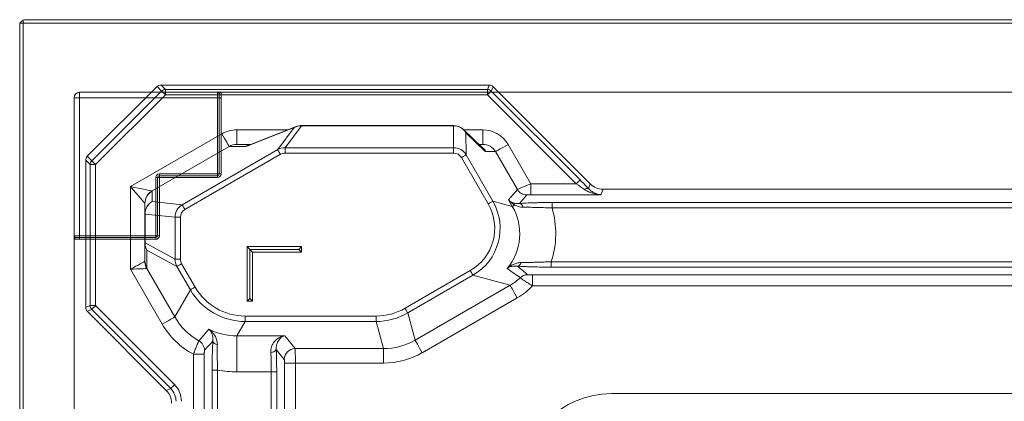
# Model space of a CAD drawing. Extents: x 28839 to 32602, y 816 to 4580.
# Drawn here: x 31495 to 32037, y 1730 to 1940 of the extents above; entities that cross this region are included whole.
import ezdxf

# ---------------------------------------------------------------- set-up
doc = ezdxf.new("R2010")
doc.units = 0
doc.header["$LTSCALE"] = 5

msp = doc.modelspace()

# ---------------------------------------------------------------- linework, layer by layer
at = {"color": 7, "linetype": 'Continuous', "lineweight": 15}
for p, q in [((31495.76, 1939.5), (31494.64, 1938.38)), ((31494.64, 1342.38), (31494.64, 1938.38)), ((31494.64, 1938.38), (31496.64, 1938.38)), ((31496.64, 1940.11), (31496.64, 1938.38)), ((31496.64, 1938.38), (31496.64, 1343.62)), ((32585.64, 1938.38), (31496.64, 1938.38)), ((31497.88, 1940.38), (32585.64, 1940.38)), ((32554.64, 1900.38), (31527.64, 1900.38)), ((31527.64, 1897.38), (31527.64, 1900.38)), ((31603.64, 1897.38), (31603.64, 1900.38)), ((31605.64, 1900.28), (31605.64, 1897.38)), ((31524.64, 1897.38), (31524.64, 1373.38)), ((31527.64, 1897.38), (31524.64, 1897.38)), ((31603.64, 1897.38), (31527.64, 1897.38)), ((31527.64, 1897.38), (31527.64, 1821.38)), ((31604.64, 1897.38), (31603.64, 1897.38)), ((31603.64, 1855.38), (31603.64, 1897.38)), ((31604.64, 1899.31), (31604.62, 1899.49)), ((31604.64, 1899.31), (31604.64, 1897.38)), ((31604.64, 1897.38), (31604.64, 1855.38)), ((31605.64, 1897.38), (31604.64, 1897.38)), ((31605.64, 1897.38), (31605.64, 1855.38)), ((31569.64, 1821.38), (31569.64, 1853.38)), ((31570.64, 1853.38), (31569.64, 1853.38)), ((31570.64, 1853.38), (31570.64, 1821.38)), ((31571.64, 1853.38), (31570.64, 1853.38)), ((31571.64, 1855.38), (31603.64, 1855.38)), ((31571.64, 1854.38), (31571.64, 1855.38)), ((31603.64, 1854.38), (31571.64, 1854.38)), ((31571.64, 1853.38), (31571.64, 1854.38)), ((31603.64, 1853.38), (31571.64, 1853.38)), ((31571.64, 1853.38), (31571.64, 1821.38)), ((31604.64, 1855.38), (31603.64, 1855.38)), ((31603.64, 1854.38), (31603.64, 1855.38)), ((31603.64, 1853.38), (31603.64, 1854.38)), ((31605.64, 1855.38), (31604.64, 1855.38)), ((31524.64, 1821.38), (31527.64, 1821.38)), ((31527.64, 1819.38), (31524.74, 1819.38)), ((31525.7, 1820.38), (31525.53, 1820.4)), ((31527.64, 1820.38), (31525.7, 1820.38)), ((31527.64, 1820.38), (31527.64, 1821.38)), ((31527.64, 1821.38), (31569.64, 1821.38)), ((31569.64, 1820.38), (31527.64, 1820.38)), ((31527.64, 1819.38), (31527.64, 1820.38)), ((31569.64, 1819.38), (31527.64, 1819.38)), ((31570.64, 1821.38), (31569.64, 1821.38)), ((31569.64, 1820.38), (31569.64, 1821.38)), ((31569.64, 1819.38), (31569.64, 1820.38)), ((31571.64, 1821.38), (31570.64, 1821.38))]:
    msp.add_line(p, q, dxfattribs=at)
at = {"color": 7, "linetype": 'Continuous', "lineweight": 18}
for p, q in [((31570.45, 1903.49), (31531.91, 1865.14)), ((31572.91, 1901.02), (31534.38, 1862.67)), ((31570.45, 1903.49), (31572.91, 1901.02)), ((31575.02, 1901.9), (31572.56, 1904.36)), ((31572.56, 1904.36), (31753.54, 1904.36)), ((31575.02, 1901.9), (31575.02, 1898.9)), ((31752.53, 1901.9), (31575.02, 1901.9)), ((31753.54, 1904.36), (31752.53, 1901.9)), ((31752.53, 1901.9), (31752.53, 1898.9)), ((31754.64, 1901.02), (31755.66, 1903.48)), ((31803.59, 1852.07), (31754.64, 1901.02)), ((31809.21, 1849.94), (31755.66, 1903.48)), ((31536.48, 1860.55), (31575.02, 1898.9)), ((31575.02, 1898.9), (31752.53, 1898.9)), ((31752.53, 1898.9), (31801.48, 1849.95)), ((31614.31, 1879.7), (31614.31, 1871.7)), ((31620.48, 1870.96), (31646.04, 1880.98)), ((31621.54, 1871.5), (31647.1, 1881.53)), ((31646.04, 1880.98), (31636.9, 1868.81)), ((31640.94, 1869.87), (31650.02, 1881.96)), ((31650.02, 1882.08), (31733.72, 1882.08)), ((31650.02, 1881.96), (31733.72, 1881.96)), ((31733.72, 1881.96), (31733.85, 1869.87)), ((31739.24, 1879.87), (31749.75, 1869.84)), ((31749.94, 1879.7), (31749.94, 1871.7)), ((31606.1, 1877.5), (31555.68, 1848.4)), ((31740.75, 1865.9), (31740.62, 1878.07)), ((31740.62, 1878.07), (31751.14, 1868.04)), ((31567.64, 1846.1), (31610.08, 1870.6)), ((31636.9, 1868.81), (31584.24, 1838.41)), ((31610.08, 1870.6), (31619.28, 1870.6)), ((31622.04, 1871.7), (31614.31, 1871.7)), ((31640.94, 1869.87), (31640.94, 1866.91)), ((31733.85, 1869.87), (31640.94, 1869.87)), ((31733.85, 1866.91), (31733.85, 1869.87)), ((31749.94, 1871.7), (31747.81, 1871.7)), ((31751.68, 1867.68), (31756.99, 1867.68)), ((31756.99, 1867.68), (31769.02, 1846.84)), ((31776.43, 1849.95), (31763.89, 1871.67)), ((31531.03, 1863.01), (31533.49, 1860.55)), ((31531.03, 1781.84), (31531.03, 1863.01)), ((31534.38, 1862.67), (31531.91, 1865.14)), ((31585.74, 1835.83), (31638.39, 1866.22)), ((31640.94, 1866.91), (31733.85, 1866.91)), ((31738.16, 1864.4), (31752.9, 1838.88)), ((31755.48, 1840.37), (31740.75, 1865.9)), ((31533.49, 1860.55), (31536.48, 1860.55)), ((31533.49, 1860.55), (31533.49, 1782.86)), ((31536.48, 1782.86), (31536.48, 1860.55)), ((31555.68, 1848.4), (31555.68, 1802.97)), ((31567.7, 1840.23), (31567.7, 1845.99)), ((31769.02, 1846.84), (31764.11, 1841.18)), ((31776.43, 1849.95), (31776.43, 1843.97)), ((31801.48, 1849.95), (31776.43, 1849.95)), ((31809.21, 1849.94), (31808.15, 1847.38)), ((31815, 1843.97), (31816.26, 1847.01)), ((32263.79, 1847.01), (31816.26, 1847.01)), ((31584.24, 1838.41), (31567.7, 1840.23)), ((31766.24, 1837.49), (31755.48, 1840.37)), ((31764.11, 1841.18), (31766.24, 1837.49)), ((31770.11, 1839.12), (31774.2, 1843.84)), ((31776.43, 1843.97), (31815, 1843.97)), ((31563.68, 1839.09), (31563.68, 1833.32)), ((31788.14, 1839.66), (31788.14, 1836.66)), ((32292.21, 1839.66), (31788.14, 1839.66)), ((31788.14, 1836.66), (32292.21, 1836.66)), ((31563.68, 1833.32), (31563.77, 1833.32)), ((31563.68, 1833.32), (31563.68, 1817.36)), ((31563.77, 1833.32), (31580.27, 1831.52)), ((31563.77, 1817.36), (31563.77, 1833.32)), ((31580.27, 1831.52), (31583.24, 1831.52)), ((31580.27, 1831.52), (31580.27, 1808.41)), ((31583.24, 1808.41), (31583.24, 1831.52)), ((31563.68, 1817.36), (31563.77, 1817.36)), ((31563.68, 1817.36), (31563.68, 1807.38)), ((31580.27, 1808.41), (31563.77, 1817.36)), ((31564.78, 1813.38), (31581.33, 1804.41)), ((31564.78, 1803.39), (31564.78, 1813.38)), ((31620.03, 1815.36), (31650.03, 1815.36)), ((31620.03, 1785.36), (31620.03, 1815.36)), ((31621.53, 1813.86), (31620.03, 1815.36)), ((31621.53, 1813.86), (31623.03, 1812.36)), ((31621.53, 1786.86), (31621.53, 1813.86)), ((31648.53, 1813.86), (31621.53, 1813.86)), ((31648.53, 1813.86), (31650.03, 1815.36)), ((31648.53, 1813.86), (31650.03, 1812.36)), ((31650.03, 1815.36), (31650.03, 1812.36)), ((31580.27, 1808.41), (31583.24, 1808.41)), ((31650.03, 1812.36), (31623.03, 1812.36)), ((31623.03, 1812.36), (31623.03, 1785.36)), ((31555.68, 1802.97), (31573.21, 1772.61)), ((31580.11, 1776.59), (31564.72, 1803.26)), ((31581.33, 1804.41), (31588.75, 1791.55)), ((31591.34, 1793.05), (31583.92, 1805.9)), ((31787.73, 1804.06), (31787.73, 1807.05)), ((32292.62, 1807.05), (31787.73, 1807.05)), ((31787.73, 1804.06), (32292.62, 1804.06)), ((31743.05, 1802.14), (31707.09, 1781.38)), ((31708.59, 1778.79), (31744.55, 1799.55)), ((31744.55, 1799.55), (31764.98, 1794.07)), ((32302.97, 1799.75), (31777.37, 1799.75)), ((31777.37, 1793.76), (31777.37, 1799.75)), ((31588.75, 1791.55), (31580.11, 1776.59)), ((31764.98, 1794.07), (31712.6, 1763.83)), ((31777.37, 1793.76), (32302.97, 1793.76)), ((31621.53, 1786.86), (31620.03, 1785.36)), ((31621.53, 1786.86), (31623.03, 1785.36)), ((31716.58, 1756.93), (31768.96, 1787.17)), ((31533.49, 1782.86), (31531.03, 1781.84)), ((31531.9, 1779.72), (31534.37, 1780.74)), ((31533.49, 1782.86), (31536.48, 1782.86)), ((31534.37, 1780.74), (31577.91, 1737.2)), ((31580.03, 1739.31), (31536.48, 1782.86)), ((31623.03, 1785.36), (31620.03, 1785.36)), ((31531.9, 1779.72), (31575.45, 1736.18)), ((31691.15, 1777.11), (31618.94, 1777.11)), ((31618.94, 1777.11), (31618.94, 1774.12)), ((31691.15, 1777.11), (31691.15, 1774.12)), ((31712.6, 1763.83), (31708.59, 1778.79)), ((31614.4, 1766.24), (31618.94, 1774.12)), ((31618.94, 1774.12), (31691.15, 1774.12)), ((31691.15, 1774.12), (31695.16, 1759.16)), ((31640.83, 1766.24), (31614.4, 1766.24)), ((31614.4, 1766.24), (31614.4, 1746.32)), ((31646.49, 1759.16), (31640.83, 1766.24)), ((31695.16, 1759.16), (31646.49, 1759.16)), ((31695.16, 1751.19), (31695.16, 1759.16)), ((31590.43, 1756.08), (31596.42, 1756.08)), ((31590.43, 1756.08), (31590.43, 1611.2)), ((31596.42, 1611.2), (31596.42, 1756.08)), ((31636.07, 1758.73), (31640.51, 1753.18)), ((31640.64, 1751.19), (31640.64, 1602.24)), ((31646.62, 1751.19), (31640.64, 1751.19)), ((31646.62, 1751.19), (31695.16, 1751.19)), ((31646.62, 1602.24), (31646.62, 1751.19)), ((31600.73, 1747.37), (31603.72, 1747.37)), ((31600.73, 1747.37), (31600.73, 1620.99)), ((31603.72, 1620.99), (31603.72, 1747.37)), ((31614.4, 1746.32), (31633.33, 1746.32)), ((31636.33, 1746.32), (31633.33, 1746.32)), ((31633.33, 1746.32), (31633.33, 1617.06)), ((31636.33, 1617.06), (31636.33, 1746.32)), ((31577.91, 1737.2), (31575.45, 1736.18))]:
    msp.add_line(p, q, dxfattribs=at)
at = {"color": 8, "linetype": 'Continuous', "lineweight": 18}
for p, q in [((31642.43, 1879.7), (31614.31, 1879.7)), ((31650.02, 1882.08), (31650.02, 1881.96)), ((31733.72, 1882.08), (31733.72, 1881.96)), ((31749.94, 1879.7), (31739.42, 1879.7))]:
    msp.add_line(p, q, dxfattribs=at)
at = {"color": 3, "linetype": 'Continuous', "lineweight": 18}
msp.add_line((31820.9, 1734.36), (32259.15, 1734.36), dxfattribs=at)
at = {"color": 7, "linetype": 'Continuous', "lineweight": 18, "flags": 128}
for points in [[(31572.91, 1901.02), (31572.99, 1900.94), (31573.13, 1900.8), (31573.34, 1900.59), (31573.6, 1900.33), (31573.91, 1900.02), (31574.26, 1899.67), (31574.63, 1899.29), (31575.02, 1898.9)], [(31752.53, 1898.9), (31752.92, 1899.3), (31753.3, 1899.68), (31753.66, 1900.03), (31753.97, 1900.35), (31754.24, 1900.61), (31754.44, 1900.82), (31754.58, 1900.95), (31754.64, 1901.02)], [(31606.1, 1877.5), (31606.83, 1876.23), (31607.55, 1874.99), (31608.21, 1873.84), (31608.8, 1872.82), (31609.3, 1871.96), (31609.68, 1871.29), (31609.95, 1870.83), (31610.08, 1870.6)], [(31636.9, 1868.81), (31636.95, 1868.73), (31637.05, 1868.55), (31637.19, 1868.3), (31637.38, 1867.98), (31637.6, 1867.6), (31637.85, 1867.17), (31638.11, 1866.7), (31638.39, 1866.22)], [(31763.89, 1871.67), (31762.61, 1870.93), (31761.38, 1870.22), (31760.23, 1869.56), (31759.21, 1868.97), (31758.35, 1868.47), (31757.68, 1868.08), (31757.22, 1867.82), (31756.99, 1867.68)], [(31534.38, 1862.67), (31534.45, 1862.59), (31534.59, 1862.45), (31534.8, 1862.24), (31535.06, 1861.98), (31535.37, 1861.67), (31535.72, 1861.32), (31536.09, 1860.94), (31536.48, 1860.55)], [(31738.16, 1864.4), (31738.64, 1864.68), (31739.1, 1864.94), (31739.53, 1865.19), (31739.92, 1865.41), (31740.24, 1865.6), (31740.49, 1865.75), (31740.66, 1865.85), (31740.75, 1865.9)], [(31801.48, 1849.95), (31801.87, 1850.35), (31802.25, 1850.73), (31802.61, 1851.08), (31802.92, 1851.4), (31803.19, 1851.66), (31803.39, 1851.87), (31803.53, 1852), (31803.59, 1852.07)], [(31555.68, 1848.4), (31557.16, 1846.69), (31558.58, 1845.05), (31559.91, 1843.52), (31561.09, 1842.16), (31562.08, 1841.01), (31562.86, 1840.11), (31563.39, 1839.5), (31563.65, 1839.19)], [(31567.64, 1846.1), (31567.24, 1846.17), (31566.45, 1846.33), (31565.28, 1846.55), (31563.79, 1846.84), (31562.02, 1847.18), (31560.03, 1847.56), (31557.9, 1847.97), (31555.68, 1848.4)], [(31752.9, 1838.88), (31753.38, 1839.16), (31753.84, 1839.42), (31754.27, 1839.67), (31754.65, 1839.89), (31754.97, 1840.08), (31755.23, 1840.22), (31755.4, 1840.32), (31755.48, 1840.37)], [(31584.24, 1838.41), (31584.29, 1838.33), (31584.39, 1838.16), (31584.54, 1837.9), (31584.73, 1837.58), (31584.95, 1837.2), (31585.2, 1836.77), (31585.46, 1836.3), (31585.74, 1835.83)], [(31767.61, 1838.28), (31767.35, 1838.13), (31767.11, 1837.99), (31766.89, 1837.87), (31766.71, 1837.76), (31766.55, 1837.67), (31766.42, 1837.59), (31766.32, 1837.53), (31766.24, 1837.49)], [(31563.65, 1807.24), (31563.39, 1807.1), (31562.86, 1806.81), (31562.08, 1806.4), (31561.09, 1805.87), (31559.91, 1805.23), (31558.58, 1804.52), (31557.16, 1803.76), (31555.68, 1802.97)], [(31555.68, 1802.97), (31557.36, 1803.02), (31558.97, 1803.07), (31560.47, 1803.12), (31561.81, 1803.16), (31562.94, 1803.2), (31563.82, 1803.23), (31564.42, 1803.25), (31564.72, 1803.26)], [(31581.33, 1804.41), (31581.41, 1804.46), (31581.59, 1804.55), (31581.84, 1804.7), (31582.16, 1804.89), (31582.54, 1805.11), (31582.97, 1805.36), (31583.44, 1805.62), (31583.92, 1805.9)], [(31743.05, 1802.14), (31743.33, 1801.66), (31743.59, 1801.2), (31743.84, 1800.77), (31744.06, 1800.38), (31744.25, 1800.06), (31744.4, 1799.81), (31744.5, 1799.64), (31744.55, 1799.55)], [(31588.75, 1791.55), (31588.84, 1791.6), (31589.01, 1791.7), (31589.26, 1791.85), (31589.58, 1792.03), (31589.97, 1792.25), (31590.4, 1792.5), (31590.86, 1792.77), (31591.34, 1793.05)], [(31768.96, 1787.17), (31768.22, 1788.45), (31767.51, 1789.68), (31766.85, 1790.83), (31766.26, 1791.85), (31765.76, 1792.71), (31765.37, 1793.39), (31765.11, 1793.84), (31764.98, 1794.07)], [(31534.37, 1780.74), (31534.43, 1780.81), (31534.57, 1780.94), (31534.77, 1781.15), (31535.03, 1781.41), (31535.35, 1781.73), (31535.7, 1782.08), (31536.09, 1782.46), (31536.48, 1782.86)], [(31707.09, 1781.38), (31707.37, 1780.9), (31707.64, 1780.44), (31707.89, 1780), (31708.11, 1779.62), (31708.29, 1779.3), (31708.44, 1779.05), (31708.54, 1778.87), (31708.59, 1778.79)], [(31580.11, 1776.59), (31579.88, 1776.46), (31579.43, 1776.2), (31578.75, 1775.81), (31577.89, 1775.31), (31576.87, 1774.72), (31575.72, 1774.06), (31574.49, 1773.35), (31573.21, 1772.61)], [(31716.58, 1756.93), (31715.84, 1758.21), (31715.13, 1759.44), (31714.47, 1760.59), (31713.88, 1761.61), (31713.38, 1762.47), (31712.99, 1763.14), (31712.73, 1763.6), (31712.6, 1763.83)], [(31577.91, 1737.2), (31577.97, 1737.26), (31578.11, 1737.4), (31578.32, 1737.6), (31578.58, 1737.87), (31578.89, 1738.18), (31579.25, 1738.54), (31579.63, 1738.92), (31580.03, 1739.31)]]:
    msp.add_lwpolyline(points, dxfattribs=at)
at = {"color": 7, "linetype": 'Continuous', "lineweight": 15}
for centre, radius, start, end in [((31497.88, 1937.38), 3, 114.4698, 135), ((31497.88, 1937.38), 3, 90, 114.4698), ((31527.64, 1897.38), 3, 90, 180), ((31605.61, 1899.39), 0.991, 90.3411, 174.1656), ((31605.63, 1899.3), 0.985, 89.0906, 179.0608), ((31571.64, 1853.38), 2, 90, 180), ((31571.64, 1853.38), 1, 90, 180), ((31603.64, 1855.38), 1, 270, 0), ((31603.64, 1855.38), 2, 270, 0), ((31525.63, 1819.41), 0.991, 95.8344, 179.6589), ((31525.72, 1819.39), 0.985, 90.9392, 180.9094), ((31569.64, 1821.38), 1, 270, 0), ((31569.64, 1821.38), 2, 270, 0)]:
    msp.add_arc(centre, radius, start, end, dxfattribs=at)
at = {"color": 7, "linetype": 'Continuous', "lineweight": 18}
for centre, radius, start, end in [((31575.04, 1898.89), 3.01, 90.3135, 134.8839), ((31752.52, 1898.89), 3.01, 45.1198, 89.8803), ((31649.83, 1874.12), 7.85, 88.5805, 118.8885), ((31650.02, 1874.08), 8, 90, 111.4236), ((31733.72, 1874.08), 8, 46.3642, 90), ((31733.74, 1873.94), 8.02, 30.9891, 90.1856), ((31536.5, 1860.54), 3.01, 134.8371, 179.69), ((31571.69, 1839.16), 8.03, 120.267, 179.7329), ((31571.64, 1839.08), 7.95, 119.6769, 179.9449), ((31774.23, 1849.86), 6.02, 210.14, 269.7235), ((31807.57, 1845.27), 2.19, 74.6628, 134.6805), ((31571.64, 1833.32), 7.95, 119.677, 179.9449), ((31571.81, 1833.32), 8.04, 120.728, 179.9557), ((31765.42, 1837.61), 2.29, 17.0972, 55.263), ((31769.64, 1836.63), 2.53, 9.6633, 79.3438), ((31571.47, 1817.37), 7.79, 180.0242, 210.7909), ((31571.72, 1817.27), 7.96, 179.2895, 209.2377), ((31571.68, 1807.26), 8.03, 180.1182, 209.8821), ((31571.47, 1807.38), 7.79, 180.0242, 210.7909), ((31768.61, 1807.09), 2.5, 279.727, 347.6899), ((31774.71, 1793.86), 6.01, 90.3549, 133.408), ((31536.5, 1782.86), 3.01, 180.1177, 224.8828), ((31590.52, 1758.23), 6.02, 0.3645, 60.977), ((31603.71, 1764.02), 2.63, 194.3957, 268.0449), ((31646.53, 1753.14), 6.02, 90.3677, 179.5537), ((31633.47, 1759.97), 2.88, 262.225, 334.6085)]:
    msp.add_arc(centre, radius, start, end, dxfattribs=at)
at = {"color": 8, "linetype": 'Continuous', "lineweight": 18}
for centre, radius, start, end in [((31649.28, 1875.97), 5.97, 111.431, 122.9049), ((31734.19, 1874.58), 7.32, 28.4888, 46.3566), ((31623.27, 1863.89), 7.81, 102.5958, 120.7693), ((31623.72, 1865.94), 5.97, 111.431, 122.9049), ((31744.75, 1863.73), 7.98, 29.7321, 55.3916), ((31744.7, 1864.55), 7.32, 28.49, 46.3553)]:
    msp.add_arc(centre, radius, start, end, dxfattribs=at)
at = {"color": 7, "linetype": 'Continuous', "lineweight": 18, "extrusion": (0, 0, -1)}
for centre, major_axis, ratio, start_param, end_param in [((31572.57, 1901.35), (2.13, -2.13), 0.995146, 3.144026, 3.924558), ((31753.54, 1901.35), (-1.15, -2.78), 0.997148, 2.749902, 3.533283), ((31614.31, 1863.7), (16.24, 0), 0.985034, 4.182236, 4.712389), ((31749.94, 1863.7), (16.08, 0), 0.994936, 4.712389, 5.761782), ((31614.31, 1863.7), (8.36, 0), 0.956616, 4.182236, 4.712389), ((31646.99, 1886.6), (27.85, 15.95), 0.043494, 2.854733, 3.065826), ((31640.82, 1861.83), (-4.83, -6.44), 0.99368, 1.982818, 2.509196), ((31733.85, 1861.83), (0.09, -8.03), 0.99598, 3.152243, 4.192889), ((31749.94, 1863.7), (8.12, 0), 0.984985, 4.712389, 5.761782), ((31742.44, 1883.68), (9.3, -15.98), 0.075622, 0.043968, 0.255061), ((31534.03, 1863), (-2.13, 2.13), 0.995146, 5.50022, 6.285618), ((31640.82, 1861.83), (3.08, 4.1), 0.97603, 5.12441, 5.650789), ((31733.85, 1861.83), (-0.05, 5.08), 0.984469, 0.01065, 1.051297), ((31802.7, 1852.07), (9.03, -8.99), 0.049325, 4.761915, 5.309592), ((31551.7, 1836.75), (15.98, 9.3), 0.075622, 6.239887, 6.327153), ((31776.51, 1849.81), (7.51, 3), 0.019774, 3.226004, 4.709534), ((31800.59, 1849.95), (9.04, -5.99), 0.045429, 4.780887, 5.328564), ((31816.28, 1857.04), (3.84, 9.27), 0.997148, 2.749902, 3.533283), ((31729.32, 1825.51), (29.15, -7.81), 0.993931, 5.501585, 7.064785), ((31776.51, 1843.83), (2.31, 0), 0.060484, 3.193782, 4.677311), ((31555.68, 1829.85), (-7.96, -9.35), 0.085728, 3.154722, 3.241989), ((31588.29, 1831.5), (7.97, -0.87), 0.997242, 3.033697, 4.074558), ((31588.29, 1831.5), (-5.02, 0.55), 0.98923, 6.17529, 7.21615), ((31729.32, 1825.51), (26.28, -7.04), 0.992433, 5.501585, 7.064785), ((31739.84, 1822.69), (29.49, -7.9), 0.982556, 5.501585, 6.716137), ((31739.84, 1822.69), (48.66, -13.04), 0.992433, 5.736326, 6.337424), ((31588.29, 1808.36), (7.06, -3.83), 0.996465, 2.127177, 2.650368), ((31588.29, 1808.36), (-4.46, 2.42), 0.986288, 5.26877, 5.79196), ((31555.68, 1835.09), (7.97, -27.85), 0.026687, 6.190136, 6.277402), ((31548.78, 1831.11), (15.95, -27.85), 0.043494, 6.207419, 6.294685), ((31667.15, 1842.16), (117.51, -59.16), 0.105674, 5.616303, 5.732901), ((31667.15, 1848.15), (119.04, -64.58), 0.131344, 5.664167, 5.763175), ((31749.64, 1820.06), (29.32, -7.86), 0.988458, 0.549549, 0.7816), ((31619.09, 1809.23), (-17.57, -30.44), 0.995798, 5.761782, 6.804588), ((31619.09, 1809.23), (16.08, 27.85), 0.994936, 2.620189, 3.662996), ((31749.64, 1820.06), (36.99, -9.91), 0.992433, 0.500217, 0.7816), ((31534.03, 1781.84), (-2.78, -1.15), 0.997148, 5.891495, 6.674876), ((31691.09, 1809.23), (8.32, -31.04), 0.995923, 6.022405, 6.543965), ((31610.5, 1794.36), (-17.63, -30.54), 0.992644, 6.264332, 6.804588), ((31691.09, 1809.23), (9.09, -33.92), 0.996618, 6.022405, 6.543965), ((31610.5, 1794.36), (21.61, 37.43), 0.994936, 3.100654, 3.662996), ((31662.34, 1884.15), (-140.84, -188.05), 0.09032, 5.296333, 5.339537), ((31614.64, 1801.53), (-17.69, -30.64), 0.989225, 5.761782, 6.221128), ((31668.33, 1884.15), (-146.48, -189.05), 0.106392, 5.320424, 5.355791), ((31646.48, 1751.19), (0, -8), 0.017482, 3.228859, 4.712389), ((31695.07, 1794.36), (9.11, -34.01), 0.994074, 6.022405, 6.543965), ((31631.73, 1746.32), (0, -20), 0.080416, 4.142238, 4.712389), ((31634.72, 1746.32), (0, -23), 0.069927, 4.142238, 4.712389), ((31695.07, 1794.36), (11.17, -41.7), 0.995923, 6.022405, 6.543965), ((31640.5, 1751.19), (0, -2), 0.069927, 3.228859, 4.712389), ((31614.64, 1801.53), (27.64, 47.87), 0.994936, 2.620189, 2.81544), ((31570.79, 1730.12), (9.28, 3.84), 0.995447, 5.891495, 6.674876), ((31570.79, 1730.12), (-12.04, -4.99), 0.997148, 2.749902, 3.533283), ((31568.35, 1729.1), (-9.27, -3.84), 0.997148, 2.749902, 3.533283)]:
    msp.add_ellipse(centre, major_axis=major_axis, ratio=ratio, start_param=start_param, end_param=end_param, dxfattribs=at)
at = {"color": 3, "linetype": 'Continuous', "lineweight": 18, "extrusion": (0, 0, -1)}
msp.add_ellipse((31821.15, 1684.23), major_axis=(-35.53, 35.53), ratio=0.995146, start_param=5.50022, end_param=7.06615, dxfattribs=at)
at = {"color": 7, "linetype": 'Continuous', "lineweight": 15}
for points, knots in [([(31604.62, 1899.49), (31604.6, 1899.54), (31604.52, 1899.73), (31604.19, 1900.14), (31603.87, 1900.36), (31603.68, 1900.38), (31603.64, 1900.38), (31603.64, 1900.38)], [0, 0, 0, 0, 0.119894, 0.475985, 0.907098, 0.996762, 1, 1, 1, 1]), ([(31525.53, 1820.4), (31525.43, 1820.44), (31525.13, 1820.6), (31524.73, 1821), (31524.64, 1821.27), (31524.64, 1821.38), (31524.64, 1821.38)], [0, 0, 0, 0, 0.228603, 0.718669, 0.996762, 1, 1, 1, 1])]:
    msp.add_open_spline(points, degree=3, knots=knots, dxfattribs=at)
at = {"color": 7, "linetype": 'Continuous', "lineweight": 18}
for points, knots in [([(31806.03, 1846.83), (31806.72, 1846.34), (31807.43, 1845.94), (31808.89, 1845.25), (31809.65, 1844.96), (31811.16, 1844.51), (31811.92, 1844.33), (31813.07, 1844.14), (31813.45, 1844.09), (31814.22, 1844.01), (31814.61, 1843.98), (31815, 1843.97)], [0, 0, 0, 0, 0.25, 0.25, 0.5, 0.5, 0.75, 0.75, 0.875, 0.875, 1, 1, 1, 1]), ([(31808.15, 1847.38), (31808.67, 1846.82), (31809.21, 1846.34), (31810.05, 1845.73), (31810.33, 1845.55), (31810.9, 1845.21), (31811.19, 1845.05), (31812.05, 1844.64), (31812.64, 1844.43), (31813.52, 1844.19), (31813.81, 1844.13), (31814.25, 1844.05), (31814.4, 1844.03), (31814.7, 1843.99), (31814.85, 1843.98), (31815, 1843.97)], [0, 0, 0, 0, 0.25, 0.25, 0.375, 0.375, 0.5, 0.5, 0.75, 0.75, 0.875, 0.875, 0.9375, 0.9375, 1, 1, 1, 1]), ([(31766.73, 1839.49), (31766.19, 1839.68), (31765.7, 1839.93), (31765.05, 1840.35), (31764.84, 1840.5), (31764.55, 1840.74), (31764.46, 1840.83), (31764.28, 1841), (31764.2, 1841.09), (31764.11, 1841.18)], [0, 0, 0, 0, 0.5, 0.5, 0.75, 0.75, 0.875, 0.875, 1, 1, 1, 1]), ([(31764.11, 1841.18), (31764.12, 1841.17), (31764.56, 1840.59), (31765.58, 1839.48), (31766.93, 1838.69), (31767.61, 1838.28)], [0, 0, 0, 0, 0.0036632, 0.4972292, 1, 1, 1, 1]), ([(31770.11, 1839.12), (31769.46, 1839.05), (31768.86, 1839.07), (31767.74, 1839.2), (31767.22, 1839.32), (31766.73, 1839.49)], [0, 0, 0, 0, 0.5, 0.5, 1, 1, 1, 1]), ([(31767.61, 1838.28), (31768.29, 1837.95), (31769.67, 1837.27), (31771.31, 1837.13), (31772.14, 1837.06)], [0, 0, 0, 0, 0.4932787, 1, 1, 1, 1]), ([(31788.14, 1839.66), (31786.44, 1839.66), (31784.78, 1839.65), (31782.33, 1839.61), (31781.52, 1839.6), (31779.92, 1839.56), (31779.12, 1839.54), (31776.8, 1839.47), (31775.34, 1839.42), (31773.27, 1839.32), (31772.6, 1839.28), (31771.31, 1839.21), (31770.69, 1839.17), (31770.11, 1839.12)], [0, 0, 0, 0, 0.25, 0.25, 0.375, 0.375, 0.5, 0.5, 0.75, 0.75, 0.875, 0.875, 1, 1, 1, 1]), ([(31772.14, 1837.06), (31772.81, 1837.06), (31774.39, 1837.05), (31777.29, 1837), (31780.71, 1836.92), (31784.38, 1836.81), (31786.87, 1836.71), (31788.14, 1836.66)], [0, 0, 0, 0, 0.156014, 0.364318, 0.57851, 0.78637, 1, 1, 1, 1]), ([(31771.05, 1806.56), (31770.25, 1806.55), (31769.5, 1806.45), (31768.08, 1806.1), (31767.41, 1805.86), (31766.12, 1805.27), (31765.52, 1804.94), (31764.67, 1804.38), (31764.39, 1804.19), (31763.99, 1803.89), (31763.86, 1803.78), (31763.6, 1803.57), (31763.48, 1803.46), (31763.35, 1803.36)], [0, 0, 0, 0, 0.25, 0.25, 0.5, 0.5, 0.75, 0.75, 0.875, 0.875, 0.9375, 0.9375, 1, 1, 1, 1]), ([(31769.03, 1804.62), (31768.41, 1804.69), (31767.84, 1804.69), (31766.76, 1804.61), (31766.26, 1804.52), (31765.32, 1804.28), (31764.88, 1804.13), (31764.28, 1803.87), (31764.08, 1803.78), (31763.8, 1803.63), (31763.71, 1803.57), (31763.53, 1803.47), (31763.44, 1803.41), (31763.35, 1803.36)], [0, 0, 0, 0, 0.25, 0.25, 0.5, 0.5, 0.75, 0.75, 0.875, 0.875, 0.9375, 0.9375, 1, 1, 1, 1]), ([(31769.03, 1804.62), (31770.22, 1804.53), (31771.54, 1804.45), (31773.67, 1804.35), (31774.41, 1804.32), (31775.56, 1804.27), (31775.95, 1804.26), (31776.73, 1804.23), (31777.13, 1804.22), (31779.13, 1804.16), (31780.79, 1804.12), (31783.35, 1804.08), (31784.23, 1804.07), (31785.97, 1804.06), (31786.85, 1804.06), (31787.73, 1804.06)], [0, 0, 0, 0, 0.25, 0.25, 0.375, 0.375, 0.4375, 0.4375, 0.5, 0.5, 0.75, 0.75, 0.875, 0.875, 1, 1, 1, 1]), ([(31787.73, 1807.05), (31786.95, 1807.02), (31786.17, 1806.98), (31784.63, 1806.92), (31783.85, 1806.89), (31781.58, 1806.81), (31780.1, 1806.76), (31778.32, 1806.71), (31777.97, 1806.7), (31777.27, 1806.68), (31776.92, 1806.67), (31775.9, 1806.64), (31775.24, 1806.62), (31773.32, 1806.58), (31772.14, 1806.56), (31771.05, 1806.56)], [0, 0, 0, 0, 0.125, 0.125, 0.25, 0.25, 0.5, 0.5, 0.5625, 0.5625, 0.625, 0.625, 0.75, 0.75, 1, 1, 1, 1]), ([(31770.58, 1798.23), (31770.68, 1798.15), (31770.86, 1797.99), (31771.75, 1797.34), (31773.19, 1796.35), (31774.72, 1795.37), (31776.14, 1794.49), (31776.84, 1794.08), (31777.37, 1793.76)], [0, 0, 0, 0, 0.176627, 0.341805, 0.561702, 0.796834, 0.841554, 1, 1, 1, 1]), ([(31777.37, 1799.75), (31777.08, 1799.75), (31776.78, 1799.75), (31776.21, 1799.76), (31775.94, 1799.77), (31775.55, 1799.78), (31775.43, 1799.79), (31775.2, 1799.8), (31775.1, 1799.81), (31774.91, 1799.82), (31774.84, 1799.83), (31774.72, 1799.85), (31774.69, 1799.86), (31774.68, 1799.87)], [0, 0, 0, 0, 0.25, 0.25, 0.5, 0.5, 0.625, 0.625, 0.75, 0.75, 0.875, 0.875, 1, 1, 1, 1]), ([(31603.62, 1761.39), (31603.63, 1761.9), (31603.59, 1762.38), (31603.45, 1763.31), (31603.34, 1763.75), (31603.08, 1764.6), (31602.91, 1765.01), (31602.54, 1765.78), (31602.34, 1766.15), (31601.68, 1767.19), (31601.17, 1767.81), (31600.35, 1768.65), (31600.07, 1768.91), (31599.63, 1769.28), (31599.48, 1769.41), (31599.25, 1769.58), (31599.17, 1769.64), (31599.02, 1769.75), (31598.94, 1769.81), (31598.86, 1769.86)], [0, 0, 0, 0, 0.125, 0.125, 0.25, 0.25, 0.375, 0.375, 0.5, 0.5, 0.75, 0.75, 0.875, 0.875, 0.9375, 0.9375, 0.96875, 0.96875, 1, 1, 1, 1]), ([(31601.16, 1763.37), (31601.24, 1764.18), (31601.19, 1764.9), (31601.02, 1765.89), (31600.95, 1766.21), (31600.78, 1766.8), (31600.68, 1767.08), (31600.36, 1767.88), (31600.1, 1768.35), (31599.67, 1768.97), (31599.52, 1769.17), (31599.28, 1769.44), (31599.2, 1769.53), (31599.03, 1769.7), (31598.95, 1769.78), (31598.86, 1769.86)], [0, 0, 0, 0, 0.25, 0.25, 0.375, 0.375, 0.5, 0.5, 0.75, 0.75, 0.875, 0.875, 0.9375, 0.9375, 1, 1, 1, 1]), ([(31640.83, 1766.24), (31640.83, 1766.24), (31640.42, 1766.19), (31639.28, 1765.95), (31637.46, 1765.17), (31635.69, 1763.8), (31634.34, 1762.12), (31633.54, 1760.46), (31633.1, 1758.76), (31633.09, 1757.66), (31633.08, 1757.11)], [0, 0, 0, 0, 0.00141, 0.112987, 0.313651, 0.514078, 0.658072, 0.801784, 0.900976, 1, 1, 1, 1]), ([(31636.07, 1758.73), (31636.1, 1759.6), (31636.15, 1761.11), (31636.8, 1762.74), (31637.62, 1764.11), (31638.73, 1765.26), (31639.86, 1765.94), (31640.57, 1766.18), (31640.83, 1766.24), (31640.83, 1766.24)], [0, 0, 0, 0, 0.190369, 0.33408, 0.477962, 0.68143, 0.885033, 0.998477, 1, 1, 1, 1]), ([(31593.44, 1763.5), (31593.42, 1763.45), (31593.37, 1763.37), (31593.29, 1763.18), (31593.25, 1763.11), (31593.18, 1762.94), (31593.13, 1762.85), (31593, 1762.54), (31592.89, 1762.3), (31592.72, 1761.89), (31592.65, 1761.74), (31592.52, 1761.43), (31592.39, 1761.11), (31592.25, 1760.76), (31592.1, 1760.39), (31592.02, 1760.2), (31591.78, 1759.62), (31591.62, 1759.21), (31591.29, 1758.35), (31591.12, 1757.91), (31590.77, 1757), (31590.6, 1756.54), (31590.43, 1756.08)], [0, 0, 0, 0, 0.125, 0.125, 0.1875, 0.1875, 0.25, 0.25, 0.375, 0.375, 0.4375, 0.4375, 0.5, 0.5625, 0.5625, 0.625, 0.625, 0.75, 0.75, 0.875, 0.875, 1, 1, 1, 1]), ([(31601.16, 1763.37), (31601.09, 1762.28), (31601.03, 1761.11), (31600.95, 1759.26), (31600.92, 1758.62), (31600.88, 1757.31), (31600.86, 1756.63), (31600.8, 1754.58), (31600.77, 1753.18), (31600.75, 1751.03), (31600.74, 1750.31), (31600.73, 1748.84), (31600.73, 1748.11), (31600.73, 1747.37)], [0, 0, 0, 0, 0.25, 0.25, 0.375, 0.375, 0.5, 0.5, 0.75, 0.75, 0.875, 0.875, 1, 1, 1, 1]), ([(31603.72, 1747.37), (31603.7, 1748.01), (31603.68, 1748.66), (31603.65, 1749.94), (31603.64, 1750.57), (31603.61, 1752.45), (31603.59, 1753.68), (31603.58, 1755.48), (31603.57, 1756.07), (31603.57, 1757.22), (31603.57, 1757.78), (31603.58, 1759.41), (31603.59, 1760.43), (31603.62, 1761.39)], [0, 0, 0, 0, 0.125, 0.125, 0.25, 0.25, 0.5, 0.5, 0.625, 0.625, 0.75, 0.75, 1, 1, 1, 1]), ([(31596.42, 1756.08), (31596.42, 1756.27), (31596.42, 1756.69), (31596.44, 1757.29), (31596.46, 1757.8), (31596.5, 1758.16), (31596.53, 1758.23), (31596.54, 1758.27)], [0, 0, 0, 0, 0.181409, 0.40797, 0.610953, 0.805314, 1, 1, 1, 1])]:
    msp.add_open_spline(points, degree=3, knots=knots, dxfattribs=at)

doc.saveas('drawing.dxf')
